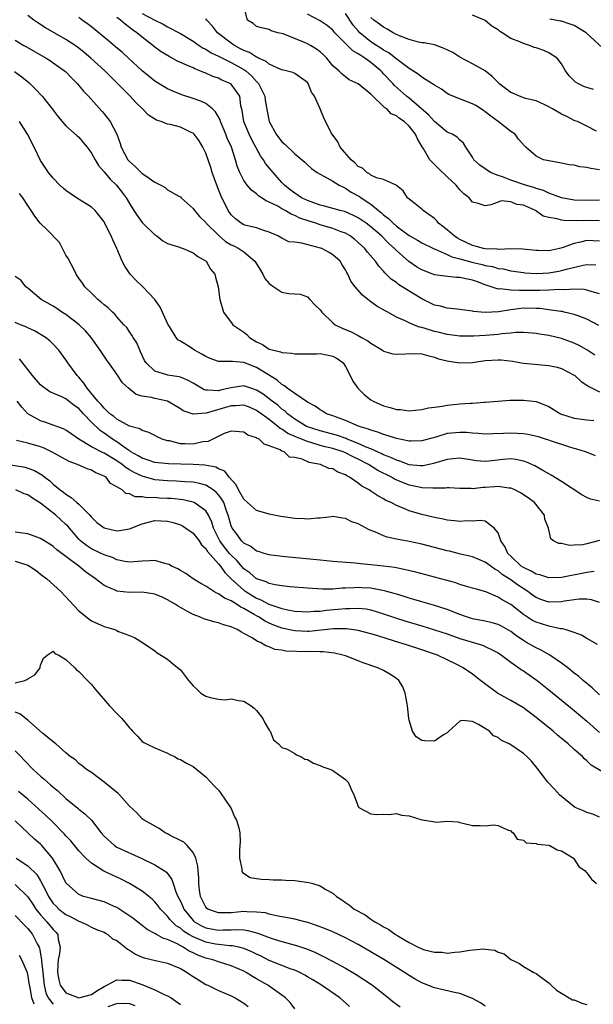
# Model space of a CAD drawing. Units: inches. Extents: x 2676000 to 2679000, y 1542000 to 1544220.
# Drawn here: x 2676804 to 2676894, y 1543574 to 1543729 of the extents above; entities that cross this region are included whole.
import ezdxf

# ---------------------------------------------------------------- set-up
doc = ezdxf.new("R2010")
doc.units = ezdxf.units.IN
doc.header["$MEASUREMENT"] = 0
doc.layers.add('LD26761542_2ft', color=140, linetype='Continuous')

msp = doc.modelspace()

# ---------------------------------------------------------------- linework, layer by layer
at = {"layer": 'LD26761542_2ft'}
for points, elevation in [([(2676895, 1543697.38), (2676893, 1543697.45), (2676891.39, 1543697.39), (2676889.41, 1543697.41), (2676889, 1543697.47), (2676888.31, 1543697.69), (2676887, 1543697.9), (2676886.13, 1543698.13), (2676884.91, 1543699), (2676883, 1543699.82), (2676881.94, 1543699.94), (2676881, 1543700.37), (2676879.48, 1543700.52), (2676879, 1543700.34), (2676877.89, 1543699.89), (2676877, 1543699.75), (2676875.9, 1543700.1), (2676875, 1543700.29), (2676874.46, 1543701), (2676873.62, 1543701.62), (2676873, 1543702.25), (2676872.42, 1543703), (2676871, 1543704.3), (2676869.63, 1543705.63), (2676869, 1543706.22), (2676868.28, 1543707), (2676867.2, 1543708.8), (2676867.04, 1543709.04), (2676866.31, 1543710.31), (2676866.02, 1543711), (2676865, 1543712.3), (2676864.23, 1543713), (2676863.48, 1543713.48), (2676863, 1543713.9), (2676862.21, 1543714.21), (2676861.48, 1543715), (2676861.19, 1543715.19), (2676861, 1543715.39), (2676859.14, 1543717.14), (2676859, 1543717.33), (2676857, 1543718.96), (2676855.59, 1543719.59), (2676855, 1543720.03), (2676854.46, 1543720.46), (2676853.93, 1543721), (2676853, 1543721.8), (2676852.04, 1543723), (2676851.51, 1543723.51), (2676851, 1543723.98), (2676850.43, 1543724.43), (2676849.48, 1543725), (2676849, 1543725.26), (2676848.53, 1543725.47), (2676845.2, 1543726.8), (2676844.33, 1543727), (2676843.29, 1543727.29), (2676843, 1543727.51), (2676841.76, 1543727.76), (2676841, 1543728), (2676840.47, 1543728.47), (2676839.58, 1543729), (2676839.05, 1543731)], 8726), ([(2676894.22, 1543676.22), (2676893, 1543677.04), (2676891.76, 1543677.76), (2676891, 1543678.13), (2676889, 1543678.84), (2676887, 1543679.3), (2676885.54, 1543679.54), (2676885, 1543679.65), (2676883.75, 1543679.75), (2676883, 1543679.8), (2676881.79, 1543679.79), (2676881, 1543679.7), (2676879.6, 1543679.6), (2676879, 1543679.5), (2676877, 1543679.31), (2676875.2, 1543679.2), (2676873, 1543679.23), (2676871.44, 1543679.44), (2676871, 1543679.47), (2676869.79, 1543679.79), (2676869, 1543679.97), (2676867.56, 1543680.44), (2676867, 1543680.59), (2676866.64, 1543680.64), (2676865.69, 1543681), (2676865, 1543681.29), (2676864.38, 1543681.62), (2676863, 1543682.22), (2676861.64, 1543683), (2676861.22, 1543683.22), (2676859.94, 1543683.94), (2676859, 1543684.64), (2676858.77, 1543684.77), (2676858.51, 1543685), (2676857.66, 1543685.66), (2676856.51, 1543687), (2676855.86, 1543687.86), (2676855.36, 1543689), (2676855.22, 1543689.22), (2676855, 1543689.64), (2676854.46, 1543690.46), (2676854.14, 1543691), (2676853, 1543692.03), (2676852.4, 1543692.41), (2676851.27, 1543693), (2676851.08, 1543693.08), (2676849.47, 1543693.47), (2676848.13, 1543693.87), (2676847, 1543694.01), (2676846.09, 1543694.09), (2676845, 1543694.64), (2676844.37, 1543695), (2676843, 1543695.61), (2676842.15, 1543695.85), (2676841, 1543696.26), (2676839.34, 1543696.66), (2676839, 1543696.77), (2676838.59, 1543697), (2676837.68, 1543697.68), (2676837, 1543698.32), (2676836.53, 1543699), (2676835.36, 1543701.36), (2676834.73, 1543703), (2676834.01, 1543705), (2676833.78, 1543705.78), (2676833, 1543708.01), (2676832.53, 1543709), (2676831.96, 1543709.96), (2676831.19, 1543711), (2676831, 1543711.18), (2676830.69, 1543711.31), (2676829, 1543712.1), (2676827.47, 1543712.53), (2676827, 1543712.62), (2676825.99, 1543713), (2676825.23, 1543713.23), (2676823.99, 1543713.99), (2676823.05, 1543715), (2676822, 1543716), (2676821.1, 1543717), (2676820.03, 1543718.03), (2676819.13, 1543719), (2676818.04, 1543720.04), (2676817.09, 1543721), (2676814.93, 1543723), (2676813.88, 1543723.88), (2676813, 1543724.59), (2676812.76, 1543724.76), (2676811, 1543725.94), (2676807.79, 1543727.79), (2676806.57, 1543728.57), (2676805.95, 1543729), (2676805, 1543729.72)], 8716), ([(2676894.89, 1543680.89), (2676893, 1543681.9), (2676891.61, 1543682.39), (2676891, 1543682.63), (2676889.43, 1543683), (2676889.08, 1543683.08), (2676888.91, 1543683.09), (2676887, 1543683.38), (2676885.56, 1543683.56), (2676885, 1543683.59), (2676883, 1543683.61), (2676881.42, 1543683.42), (2676881, 1543683.38), (2676879.07, 1543683.07), (2676877, 1543682.96), (2676875.12, 1543683.12), (2676875, 1543683.16), (2676873.35, 1543683.35), (2676873, 1543683.43), (2676871.59, 1543683.59), (2676871, 1543683.62), (2676869.93, 1543683.93), (2676869, 1543684.1), (2676867, 1543685.09), (2676863.93, 1543687), (2676863.35, 1543687.35), (2676863, 1543687.64), (2676862.19, 1543688.19), (2676861.42, 1543689), (2676861.2, 1543689.2), (2676861, 1543689.45), (2676860.25, 1543690.25), (2676859.72, 1543691), (2676858.46, 1543692.46), (2676858.05, 1543693), (2676857, 1543693.98), (2676856.45, 1543694.45), (2676855.72, 1543695), (2676855, 1543695.42), (2676854.34, 1543695.66), (2676853, 1543696.19), (2676851, 1543696.77), (2676850.32, 1543697), (2676849.3, 1543697.3), (2676847.82, 1543697.82), (2676847, 1543698.23), (2676846.45, 1543698.45), (2676845.51, 1543699), (2676845, 1543699.27), (2676844.34, 1543699.66), (2676843, 1543700.34), (2676842.51, 1543700.51), (2676841.8, 1543701), (2676841.31, 1543701.31), (2676841, 1543701.61), (2676840.2, 1543702.2), (2676839.51, 1543703), (2676839, 1543703.7), (2676838.35, 1543705), (2676837.97, 1543705.97), (2676837.7, 1543707), (2676837.03, 1543709), (2676836.38, 1543710.38), (2676836.16, 1543711), (2676835.33, 1543713), (2676835.27, 1543713.27), (2676834.55, 1543714.55), (2676834.07, 1543715), (2676833, 1543715.86), (2676832.22, 1543716.22), (2676831, 1543716.64), (2676829.22, 1543717.22), (2676827.8, 1543717.8), (2676827, 1543718.17), (2676826.47, 1543718.47), (2676825, 1543719.39), (2676824.1, 1543720.1), (2676823, 1543721.01), (2676820.85, 1543723), (2676819.87, 1543723.87), (2676818.79, 1543724.79), (2676817.71, 1543725.71), (2676815, 1543727.92), (2676814.39, 1543728.39), (2676813.53, 1543729), (2676813, 1543729.4)], 8718), ([(2676895, 1543685.87), (2676893.83, 1543686.17), (2676893, 1543686.44), (2676892.54, 1543686.54), (2676891, 1543686.6), (2676889.51, 1543686.49), (2676888.55, 1543686.55), (2676887, 1543686.45), (2676885.6, 1543686.4), (2676885, 1543686.42), (2676883.57, 1543686.43), (2676883, 1543686.43), (2676882.39, 1543686.39), (2676881, 1543686.44), (2676879.34, 1543686.66), (2676879, 1543686.64), (2676877, 1543687.32), (2676875.76, 1543687.76), (2676875, 1543688.05), (2676874.18, 1543688.18), (2676873, 1543688.47), (2676872.47, 1543688.47), (2676870.64, 1543688.64), (2676869, 1543688.88), (2676867, 1543689.64), (2676866.15, 1543690.15), (2676864.97, 1543690.97), (2676863, 1543692.72), (2676862.85, 1543692.85), (2676862.73, 1543693), (2676861.81, 1543693.81), (2676860.64, 1543695), (2676859, 1543696.45), (2676858.27, 1543697), (2676857, 1543697.86), (2676856.24, 1543698.24), (2676855, 1543698.77), (2676854.83, 1543698.83), (2676854.14, 1543699), (2676851.71, 1543699.71), (2676851, 1543699.86), (2676849, 1543700.56), (2676848.08, 1543701), (2676847, 1543701.71), (2676846.27, 1543702.27), (2676845.37, 1543703), (2676845, 1543703.41), (2676843.59, 1543705), (2676842.42, 1543706.42), (2676842.07, 1543707), (2676841.62, 1543707.62), (2676840.21, 1543710.21), (2676839.81, 1543711), (2676838.98, 1543713), (2676838.73, 1543714.73), (2676838.53, 1543715.47), (2676838.34, 1543717), (2676837, 1543718.87), (2676836.94, 1543718.94), (2676836.83, 1543719), (2676835.54, 1543719.54), (2676835, 1543719.83), (2676834.11, 1543720.11), (2676833, 1543720.62), (2676832.71, 1543720.71), (2676832.08, 1543721), (2676831.29, 1543721.29), (2676831, 1543721.45), (2676830.14, 1543721.86), (2676828.54, 1543722.54), (2676827.71, 1543723), (2676827.23, 1543723.23), (2676826, 1543724), (2676825, 1543724.73), (2676824.68, 1543725), (2676823, 1543726.29), (2676822.14, 1543727), (2676821.46, 1543727.46), (2676821, 1543727.84), (2676820.33, 1543728.33), (2676819.58, 1543729), (2676819, 1543729.42)], 8720), ([(2676823, 1543730.04), (2676825, 1543728.96), (2676826.32, 1543728.32), (2676827, 1543727.92), (2676829, 1543726.87), (2676831, 1543725.65), (2676831.94, 1543725), (2676832.59, 1543724.59), (2676833, 1543724.4), (2676833.85, 1543723.85), (2676835, 1543723.31), (2676835.19, 1543723.19), (2676837, 1543722.3), (2676839, 1543721.2), (2676839.29, 1543721), (2676840.21, 1543720.21), (2676841, 1543719.32), (2676841.17, 1543719.17), (2676841.3, 1543719), (2676841.87, 1543717.87), (2676842.28, 1543717), (2676842.36, 1543716.36), (2676842.66, 1543714.66), (2676842.97, 1543713), (2676844.09, 1543711), (2676845, 1543709.83), (2676845.45, 1543709.45), (2676847, 1543707.93), (2676848.6, 1543706.6), (2676849, 1543706.18), (2676849.64, 1543705.64), (2676850.55, 1543705), (2676851, 1543704.7), (2676851.57, 1543704.43), (2676853, 1543703.63), (2676853.99, 1543703), (2676854.66, 1543702.66), (2676855, 1543702.54), (2676855.91, 1543701.91), (2676857.2, 1543701.2), (2676857.45, 1543701), (2676859, 1543699.98), (2676860.2, 1543699), (2676860.65, 1543698.65), (2676861, 1543698.33), (2676861.76, 1543697.76), (2676862.49, 1543697), (2676863, 1543696.55), (2676865, 1543695.09), (2676866.35, 1543694.35), (2676867, 1543693.93), (2676868.95, 1543692.95), (2676869.1, 1543692.9), (2676871, 1543692.08), (2676871.71, 1543691.71), (2676873, 1543691.39), (2676874.86, 1543690.86), (2676876.49, 1543690.49), (2676877, 1543690.35), (2676878.16, 1543690.16), (2676879, 1543689.89), (2676879.8, 1543689.8), (2676881, 1543689.52), (2676883, 1543689.23), (2676883.2, 1543689.2), (2676885.08, 1543689.08), (2676887, 1543689.19), (2676888.55, 1543689.45), (2676889, 1543689.54), (2676889.78, 1543689.78), (2676892.4, 1543690.4), (2676893, 1543690.48), (2676894.42, 1543690.42)], 8722), ([(2676895, 1543694.19), (2676893, 1543694.26), (2676892.01, 1543694.01), (2676891, 1543693.82), (2676889.1, 1543693.1), (2676888.7, 1543693), (2676887.28, 1543692.72), (2676887, 1543692.65), (2676885.3, 1543692.7), (2676885, 1543692.69), (2676882.93, 1543692.93), (2676881, 1543692.95), (2676879.15, 1543692.85), (2676878.89, 1543692.89), (2676877, 1543692.95), (2676876.73, 1543693), (2676875.39, 1543693.39), (2676875, 1543693.47), (2676873, 1543694.45), (2676872.65, 1543694.65), (2676872.1, 1543695), (2676871, 1543695.96), (2676869.63, 1543697), (2676869.35, 1543697.35), (2676869, 1543697.74), (2676867.2, 1543699), (2676867, 1543699.23), (2676865.97, 1543700.03), (2676865, 1543700.81), (2676864.78, 1543701), (2676864.09, 1543702.08), (2676863, 1543702.94), (2676862.98, 1543702.98), (2676861, 1543703.9), (2676859.88, 1543704.12), (2676859, 1543704.57), (2676858.78, 1543704.78), (2676858.35, 1543705), (2676857.66, 1543705.66), (2676857, 1543705.93), (2676856.49, 1543706.49), (2676855.9, 1543707), (2676854.17, 1543709), (2676853.79, 1543709.79), (2676852.89, 1543711), (2676852.75, 1543711.25), (2676851.57, 1543713.57), (2676851.02, 1543715), (2676850.12, 1543717), (2676849.65, 1543717.65), (2676849.11, 1543719), (2676849, 1543719.16), (2676847, 1543720.59), (2676846.73, 1543720.73), (2676845.66, 1543721), (2676845, 1543721.14), (2676844.8, 1543721.2), (2676843, 1543722.02), (2676842.49, 1543722.49), (2676841.31, 1543723), (2676841.12, 1543723.12), (2676841, 1543723.14), (2676839.87, 1543723.87), (2676839, 1543724.18), (2676838.48, 1543724.48), (2676837.5, 1543725), (2676837.21, 1543725.21), (2676837, 1543725.35), (2676834.85, 1543727), (2676834.05, 1543728.05), (2676833.15, 1543729), (2676833, 1543729.19)], 8724), ([(2676895, 1543700.61), (2676893.41, 1543700.59), (2676891, 1543700.65), (2676889, 1543701), (2676887, 1543701.74), (2676886.16, 1543702.16), (2676885, 1543702.47), (2676884.62, 1543702.62), (2676883.33, 1543703), (2676881, 1543703.8), (2676879.71, 1543704.29), (2676879, 1543704.52), (2676877.82, 1543705), (2676877, 1543705.54), (2676876.13, 1543706.13), (2676875.21, 1543707), (2676875, 1543707.38), (2676873.94, 1543709), (2676873.59, 1543709.59), (2676873, 1543710.08), (2676872.55, 1543710.55), (2676871.76, 1543711), (2676871, 1543711.36), (2676869, 1543713.01), (2676868.08, 1543714.08), (2676865, 1543716.68), (2676864.59, 1543717), (2676862.69, 1543718.69), (2676862.43, 1543719), (2676861, 1543720.52), (2676860.76, 1543720.76), (2676860.55, 1543721), (2676859, 1543722.29), (2676858.02, 1543723), (2676857.39, 1543723.39), (2676857, 1543723.68), (2676856.15, 1543724.15), (2676855, 1543725.29), (2676853.32, 1543727), (2676853, 1543727.39), (2676852.11, 1543728.11), (2676851, 1543728.87), (2676849, 1543729.92)], 8728), ([(2676895, 1543705.42), (2676893.6, 1543705.6), (2676893, 1543705.79), (2676891.9, 1543705.9), (2676891, 1543706.14), (2676890.21, 1543706.21), (2676889, 1543706.46), (2676887, 1543706.81), (2676886.17, 1543707), (2676885, 1543707.57), (2676883.37, 1543709), (2676883.16, 1543709.16), (2676882.24, 1543710.24), (2676881.71, 1543711), (2676881, 1543711.46), (2676879.02, 1543713), (2676877.85, 1543713.85), (2676877, 1543714.53), (2676876.73, 1543714.73), (2676875.52, 1543715.52), (2676875, 1543715.81), (2676872.67, 1543716.67), (2676871.28, 1543717.28), (2676871, 1543717.43), (2676870.09, 1543718.09), (2676869, 1543718.72), (2676868.86, 1543718.86), (2676868.61, 1543719), (2676867, 1543720.01), (2676866.46, 1543720.46), (2676865, 1543721.36), (2676863.53, 1543722.47), (2676862.94, 1543722.94), (2676861.81, 1543723.81), (2676861, 1543724.24), (2676860.56, 1543724.56), (2676859.85, 1543725), (2676859, 1543725.57), (2676857.26, 1543727), (2676857, 1543727.27), (2676856.2, 1543728.2), (2676855, 1543730)], 8730), ([(2676894.53, 1543711.47), (2676893, 1543712.3), (2676891.49, 1543713), (2676891.14, 1543713.14), (2676891, 1543713.18), (2676889.81, 1543713.81), (2676889, 1543714.18), (2676887.56, 1543715), (2676887, 1543715.35), (2676886.38, 1543715.62), (2676885, 1543716.26), (2676883.34, 1543716.66), (2676882.39, 1543717), (2676881.44, 1543717.44), (2676881, 1543717.58), (2676879.15, 1543719), (2676879.08, 1543719.08), (2676879, 1543719.14), (2676878.1, 1543720.1), (2676877, 1543720.98), (2676875, 1543722.11), (2676873, 1543723.14), (2676871.88, 1543723.88), (2676870.53, 1543724.53), (2676869, 1543725.07), (2676867.38, 1543725.38), (2676867, 1543725.43), (2676866.47, 1543725.53), (2676865, 1543725.92), (2676863.5, 1543726.5), (2676863, 1543726.72), (2676862.49, 1543727), (2676861.57, 1543727.57), (2676861, 1543727.87), (2676860.37, 1543728.37), (2676859.48, 1543729), (2676859, 1543729.37)], 8732), ([(2676894.03, 1543718.03), (2676893, 1543718.38), (2676892.52, 1543718.52), (2676891.56, 1543719), (2676891.21, 1543719.21), (2676891, 1543719.41), (2676890.22, 1543720.22), (2676889.62, 1543721), (2676889, 1543722.1), (2676888.29, 1543723), (2676887, 1543723.83), (2676886.2, 1543724.2), (2676885, 1543724.6), (2676884.67, 1543724.67), (2676883.95, 1543725), (2676883, 1543725.3), (2676882.42, 1543725.58), (2676881, 1543726.11), (2676879.67, 1543727), (2676879.24, 1543727.24), (2676879, 1543727.43), (2676878.02, 1543728.02), (2676877, 1543728.94), (2676876.89, 1543729), (2676875, 1543729.75)], 8734), ([(2676896.06, 1543724.06), (2676892.9, 1543727), (2676891, 1543728.15), (2676890.34, 1543728.34), (2676889, 1543728.81), (2676888.82, 1543728.82), (2676887.14, 1543729.14)], 8736), ([(2676803, 1543725.85), (2676804.36, 1543725), (2676804.76, 1543724.76), (2676807.88, 1543723), (2676808.57, 1543722.57), (2676809, 1543722.27), (2676810.78, 1543721), (2676810.9, 1543720.9), (2676811.88, 1543719.88), (2676812.76, 1543719), (2676813.77, 1543717.77), (2676814.52, 1543717), (2676816.65, 1543714.65), (2676817, 1543714.25), (2676817.96, 1543713), (2676819, 1543711), (2676819.54, 1543709.54), (2676819.69, 1543709), (2676820.74, 1543707), (2676821, 1543706.7), (2676821.91, 1543705.91), (2676823, 1543704.85), (2676823.57, 1543704.44), (2676825, 1543703.46), (2676825.94, 1543703), (2676826.61, 1543702.61), (2676827, 1543702.28), (2676828.75, 1543701.25), (2676829, 1543701.13), (2676829.13, 1543701), (2676831, 1543699.34), (2676831.22, 1543699), (2676832.04, 1543698.04), (2676833, 1543697.12), (2676833.08, 1543697), (2676835.09, 1543695), (2676836.12, 1543694.12), (2676837, 1543693.62), (2676837.42, 1543693.42), (2676838.2, 1543693), (2676839, 1543692.48), (2676840.72, 1543691), (2676841.63, 1543689.63), (2676841.99, 1543689), (2676842.32, 1543688.32), (2676843, 1543687.52), (2676843.72, 1543687), (2676845, 1543686.16), (2676846.07, 1543685.93), (2676847, 1543685.87), (2676847.84, 1543685.84), (2676849, 1543685.39), (2676849.4, 1543685), (2676850.16, 1543684.16), (2676851, 1543683.34), (2676851.14, 1543683.14), (2676851.26, 1543683), (2676853, 1543681.29), (2676853.38, 1543681), (2676854.47, 1543680.47), (2676855.88, 1543679.88), (2676857, 1543679.31), (2676857.54, 1543679), (2676858.49, 1543678.49), (2676859, 1543678.1), (2676860.8, 1543677), (2676861, 1543676.86), (2676862.45, 1543676.45), (2676863, 1543676.37), (2676864.43, 1543676.43), (2676865, 1543676.48), (2676867, 1543676.45), (2676868.1, 1543676.1), (2676869, 1543675.92), (2676869.66, 1543675.66), (2676871, 1543675.34), (2676871.28, 1543675.28), (2676873, 1543675.04), (2676875, 1543675.09), (2676877, 1543675.37), (2676879, 1543675.51), (2676879.49, 1543675.49), (2676881.28, 1543675.28), (2676883, 1543674.98), (2676887, 1543674.61), (2676888.32, 1543674.32), (2676889, 1543674.11), (2676891, 1543673.07), (2676891.1, 1543673), (2676892.08, 1543672.08), (2676893, 1543671.51), (2676893.28, 1543671.28), (2676895, 1543670.47)], 8714), ([(2676802.88, 1543720.88), (2676804.03, 1543720.03), (2676805.14, 1543719.14), (2676806.17, 1543718.17), (2676807.27, 1543717), (2676808.85, 1543715), (2676809.76, 1543713.76), (2676811, 1543712.35), (2676812.75, 1543710.75), (2676813, 1543710.53), (2676813.73, 1543709.73), (2676814.32, 1543709), (2676815, 1543708.05), (2676815.59, 1543707), (2676816.1, 1543706.1), (2676817, 1543705.09), (2676817.94, 1543703.94), (2676818.93, 1543703), (2676819.84, 1543701.84), (2676820.46, 1543701), (2676821, 1543700.12), (2676821.44, 1543699.44), (2676821.7, 1543699), (2676822.22, 1543698.22), (2676823, 1543697.11), (2676825, 1543695.19), (2676825.31, 1543695), (2676826.22, 1543694.22), (2676827, 1543693.82), (2676828.7, 1543693.3), (2676829.11, 1543693.11), (2676829.46, 1543693), (2676831, 1543692.35), (2676831.76, 1543691.76), (2676833.05, 1543691), (2676833.77, 1543689.77), (2676834.44, 1543689), (2676834.51, 1543688.51), (2676834.95, 1543687), (2676835.22, 1543685), (2676835.81, 1543683), (2676837.16, 1543681.16), (2676837.26, 1543681), (2676839, 1543679.84), (2676839.48, 1543679.48), (2676839.86, 1543679), (2676841, 1543678.34), (2676841.92, 1543677.92), (2676843, 1543677.19), (2676843.64, 1543677), (2676844.77, 1543676.77), (2676845, 1543676.64), (2676846.56, 1543676.56), (2676847, 1543676.42), (2676848.42, 1543676.42), (2676849, 1543676.44), (2676850.43, 1543676.43), (2676851, 1543676.48), (2676853, 1543676.04), (2676853.68, 1543675.68), (2676854.64, 1543675), (2676855, 1543674.42), (2676855.73, 1543673), (2676856.13, 1543672.13), (2676856.92, 1543671), (2676858, 1543670), (2676859, 1543669.21), (2676859.33, 1543669), (2676861, 1543668.25), (2676862.01, 1543668), (2676863, 1543667.67), (2676863.65, 1543667.65), (2676865, 1543667.45), (2676867, 1543667.65), (2676868.06, 1543667.94), (2676869, 1543668.04), (2676870.19, 1543668.19), (2676871, 1543668.36), (2676873, 1543668.58), (2676874.68, 1543668.68), (2676875, 1543668.68), (2676876.8, 1543668.8), (2676877, 1543668.8), (2676878.98, 1543668.98), (2676880.87, 1543669.13), (2676883, 1543669.13), (2676885, 1543668.92), (2676887, 1543668.14), (2676888.84, 1543667), (2676889, 1543666.94), (2676891, 1543666.29), (2676893, 1543666.03), (2676894.07, 1543665.93)], 8712), ([(2676894.35, 1543660.35), (2676892.95, 1543660.95), (2676892.79, 1543661), (2676891.42, 1543661.42), (2676891, 1543661.51), (2676890.29, 1543661.71), (2676887.28, 1543662.72), (2676887, 1543662.83), (2676886.49, 1543663), (2676885.35, 1543663.35), (2676883.72, 1543663.72), (2676883, 1543663.82), (2676881, 1543663.94), (2676879.86, 1543663.86), (2676878.17, 1543663.83), (2676877, 1543663.79), (2676875.9, 1543663.9), (2676875, 1543663.94), (2676874.03, 1543664.03), (2676873, 1543664.06), (2676871, 1543663.86), (2676869.37, 1543663.37), (2676867, 1543662.74), (2676865.31, 1543662.69), (2676865, 1543662.7), (2676863, 1543663.09), (2676861.58, 1543663.58), (2676861, 1543663.71), (2676860.1, 1543664.1), (2676859, 1543664.39), (2676858.59, 1543664.59), (2676857.15, 1543665), (2676855, 1543665.94), (2676853.56, 1543666.44), (2676853, 1543666.66), (2676852.03, 1543667), (2676851.4, 1543667.4), (2676851, 1543667.59), (2676850.2, 1543668.2), (2676849, 1543668.81), (2676847, 1543670.17), (2676845.83, 1543671), (2676845.4, 1543671.4), (2676845, 1543671.58), (2676844.26, 1543672.26), (2676841, 1543674.26), (2676839, 1543675.06), (2676837.2, 1543675.2), (2676837, 1543675.25), (2676835.22, 1543675.22), (2676835, 1543675.25), (2676833.71, 1543675.71), (2676833, 1543676), (2676832.38, 1543676.38), (2676831.25, 1543677), (2676830.53, 1543677.47), (2676829, 1543678.4), (2676828.62, 1543678.62), (2676828.33, 1543679), (2676827.27, 1543680.73), (2676827.09, 1543681), (2676825.8, 1543683.8), (2676824.99, 1543684.99), (2676823.12, 1543687), (2676822.01, 1543688.01), (2676821.11, 1543689), (2676820.24, 1543690.24), (2676819.84, 1543691), (2676818.98, 1543693), (2676818.36, 1543694.36), (2676818.12, 1543695), (2676817.72, 1543695.71), (2676817.14, 1543697), (2676817, 1543697.23), (2676816.23, 1543698.23), (2676815.59, 1543699), (2676815, 1543699.55), (2676812.68, 1543701), (2676811.66, 1543701.66), (2676811, 1543702.13), (2676810.53, 1543702.53), (2676810.02, 1543703), (2676809, 1543704.08), (2676808.25, 1543705), (2676807, 1543706.9), (2676805.99, 1543709), (2676804.95, 1543711), (2676803.67, 1543713)], 8710), ([(2676895, 1543653.23), (2676893.56, 1543653.56), (2676893, 1543653.8), (2676892.22, 1543654.22), (2676889, 1543656.31), (2676887.35, 1543657.35), (2676887, 1543657.54), (2676886.08, 1543658.08), (2676884.78, 1543658.78), (2676883.4, 1543659.4), (2676883, 1543659.55), (2676881.79, 1543659.79), (2676881, 1543659.88), (2676879.79, 1543659.79), (2676877.54, 1543659.54), (2676877, 1543659.49), (2676875.6, 1543659.6), (2676875, 1543659.67), (2676873, 1543659.98), (2676871.9, 1543659.9), (2676871, 1543659.8), (2676868.86, 1543659.14), (2676867.21, 1543658.79), (2676867, 1543658.77), (2676866.81, 1543658.81), (2676865, 1543658.97), (2676863.54, 1543659.54), (2676863, 1543659.67), (2676862.13, 1543660.13), (2676861, 1543660.54), (2676860.7, 1543660.7), (2676859, 1543661.46), (2676858.24, 1543661.76), (2676857, 1543662.33), (2676855.26, 1543663), (2676855.08, 1543663.08), (2676853.6, 1543663.6), (2676851, 1543664.28), (2676849, 1543664.93), (2676848.84, 1543665), (2676847.72, 1543665.72), (2676847, 1543666.15), (2676845.87, 1543667), (2676845.43, 1543667.43), (2676845, 1543667.74), (2676844.34, 1543668.34), (2676843.45, 1543669), (2676842.06, 1543670.06), (2676841, 1543670.72), (2676840.12, 1543671), (2676839, 1543671.39), (2676837, 1543671.09), (2676836.71, 1543671), (2676835.31, 1543670.69), (2676835, 1543670.59), (2676833.27, 1543670.73), (2676833, 1543670.69), (2676832.75, 1543670.75), (2676832.32, 1543671), (2676831, 1543671.81), (2676830.25, 1543672.25), (2676829, 1543672.74), (2676828.79, 1543672.79), (2676827.37, 1543673), (2676827, 1543673.07), (2676826.88, 1543673.12), (2676825, 1543673.72), (2676823.61, 1543675), (2676823.38, 1543675.38), (2676823, 1543676.15), (2676822.74, 1543676.75), (2676822.61, 1543677), (2676822.16, 1543678.16), (2676821.58, 1543679), (2676821.39, 1543679.39), (2676821, 1543679.9), (2676820.56, 1543680.56), (2676820.12, 1543681), (2676819, 1543682.25), (2676818.67, 1543682.67), (2676818.3, 1543683), (2676817.65, 1543683.65), (2676817, 1543684.13), (2676816.56, 1543684.56), (2676816, 1543685), (2676815, 1543685.97), (2676813.99, 1543687), (2676813.58, 1543687.58), (2676813, 1543688.36), (2676812.74, 1543688.74), (2676812.58, 1543689), (2676812.07, 1543690.07), (2676811.54, 1543691), (2676811.39, 1543691.39), (2676811, 1543691.98), (2676809.97, 1543693.97), (2676808.01, 1543696.01), (2676806.94, 1543697), (2676806.1, 1543698.1), (2676805.53, 1543699), (2676805, 1543699.77), (2676804.22, 1543701), (2676803.7, 1543701.7)], 8708), ([(2676895, 1543647.04), (2676893, 1543646.49), (2676892.37, 1543646.37), (2676891, 1543646.32), (2676890.24, 1543646.24), (2676889, 1543646.57), (2676888.56, 1543646.56), (2676887.76, 1543647), (2676887.29, 1543647.29), (2676886.97, 1543649), (2676886.39, 1543650.39), (2676886.31, 1543651), (2676884.75, 1543653), (2676883.75, 1543653.75), (2676882.55, 1543654.55), (2676881.65, 1543655), (2676881.2, 1543655.2), (2676881, 1543655.27), (2676880.72, 1543655.28), (2676879, 1543655.53), (2676878.52, 1543655.48), (2676877, 1543655.37), (2676876.64, 1543655.36), (2676875, 1543655.18), (2676874.8, 1543655.2), (2676873, 1543655.23), (2676871.33, 1543655.33), (2676871, 1543655.34), (2676870.72, 1543655.28), (2676869, 1543655.28), (2676868.74, 1543655.26), (2676867, 1543655.33), (2676866.59, 1543655.41), (2676865, 1543655.76), (2676862.72, 1543656.72), (2676862.26, 1543657), (2676860.08, 1543658.08), (2676858.63, 1543659), (2676857, 1543659.84), (2676856.2, 1543660.2), (2676855, 1543660.85), (2676854.89, 1543660.89), (2676854.65, 1543661), (2676853, 1543661.53), (2676851.81, 1543661.81), (2676851, 1543662.02), (2676849.52, 1543662.48), (2676849, 1543662.61), (2676848.06, 1543663), (2676847.3, 1543663.3), (2676845.91, 1543663.91), (2676845, 1543664.56), (2676844.69, 1543664.69), (2676844.37, 1543665), (2676843, 1543666.08), (2676841, 1543667.53), (2676839.98, 1543667.98), (2676839, 1543668.36), (2676837.74, 1543668.26), (2676837, 1543668.26), (2676833.09, 1543667.09), (2676831.07, 1543666.93), (2676831, 1543666.91), (2676829.47, 1543667.47), (2676829, 1543667.79), (2676826.96, 1543668.96), (2676825, 1543669.39), (2676824.45, 1543669.55), (2676823, 1543669.79), (2676822.05, 1543670.05), (2676820.85, 1543671), (2676819.87, 1543671.87), (2676819, 1543673.21), (2676817.74, 1543675), (2676817.42, 1543675.42), (2676816.39, 1543677), (2676814.94, 1543679), (2676814.05, 1543680.05), (2676813.1, 1543681), (2676811, 1543682.6), (2676810.36, 1543683), (2676809.56, 1543683.56), (2676809, 1543683.93), (2676807.07, 1543685), (2676805, 1543686.76), (2676804.67, 1543687), (2676803.97, 1543687.97), (2676803, 1543688.59)], 8706), ([(2676894.14, 1543642.14), (2676893, 1543641.99), (2676889, 1543641.21), (2676887, 1543641.16), (2676885.61, 1543641.61), (2676885, 1543641.73), (2676884.2, 1543642.2), (2676883, 1543642.76), (2676882.65, 1543643), (2676881, 1543644.56), (2676880.57, 1543645), (2676880.08, 1543646.08), (2676879.44, 1543647), (2676879, 1543648.22), (2676878.41, 1543649), (2676877, 1543650.08), (2676876.21, 1543650.21), (2676875, 1543650.09), (2676874.12, 1543650.12), (2676873, 1543650.01), (2676872.14, 1543650.14), (2676871, 1543650.24), (2676870.39, 1543650.39), (2676869, 1543650.67), (2676867, 1543651.14), (2676865, 1543651.71), (2676863.71, 1543652.29), (2676863, 1543652.56), (2676862.19, 1543653), (2676861.36, 1543653.36), (2676861, 1543653.61), (2676860.07, 1543654.07), (2676859, 1543654.82), (2676858.73, 1543655), (2676857.58, 1543655.58), (2676857, 1543656.07), (2676855.63, 1543657), (2676855.2, 1543657.2), (2676855, 1543657.36), (2676853.8, 1543657.8), (2676853, 1543658.3), (2676852.39, 1543658.39), (2676851.06, 1543659), (2676849.3, 1543659.3), (2676848.15, 1543659.85), (2676847, 1543660.11), (2676846.17, 1543660.17), (2676845.35, 1543661), (2676845, 1543661.11), (2676844.7, 1543661.3), (2676843, 1543661.95), (2676842.2, 1543662.2), (2676841.41, 1543663), (2676841.11, 1543663.11), (2676841, 1543663.22), (2676839.61, 1543663.61), (2676839, 1543664.09), (2676837, 1543664.27), (2676835.89, 1543663.89), (2676833.38, 1543662.62), (2676832.55, 1543662.55), (2676831, 1543662.21), (2676829.73, 1543662.27), (2676829, 1543662.28), (2676827.29, 1543662.71), (2676827, 1543662.74), (2676826.13, 1543663), (2676825.35, 1543663.35), (2676825, 1543663.57), (2676824.06, 1543664.06), (2676823, 1543664.34), (2676822.63, 1543664.63), (2676821, 1543665.06), (2676819, 1543666.16), (2676818.55, 1543666.55), (2676817.92, 1543667), (2676817, 1543667.85), (2676816.5, 1543668.5), (2676815.99, 1543669), (2676815, 1543670.21), (2676814.32, 1543671), (2676813.82, 1543671.82), (2676813, 1543672.74), (2676812.74, 1543673), (2676811.29, 1543675), (2676811, 1543675.48), (2676809.88, 1543677), (2676809, 1543677.95), (2676808.46, 1543678.46), (2676807.75, 1543679), (2676806.04, 1543680.04), (2676805, 1543680.53), (2676804.69, 1543680.69), (2676803.85, 1543681), (2676803, 1543681.36)], 8704), ([(2676895, 1543637.29), (2676893.7, 1543637.7), (2676893, 1543637.79), (2676891.8, 1543637.8), (2676891, 1543637.71), (2676889.48, 1543637.48), (2676889, 1543637.38), (2676887, 1543637.32), (2676885.75, 1543637.75), (2676885, 1543638.05), (2676884.44, 1543638.44), (2676883.7, 1543639), (2676882.06, 1543640.06), (2676881, 1543640.83), (2676880.75, 1543641), (2676879.68, 1543641.68), (2676879, 1543642.26), (2676878.5, 1543642.5), (2676877.34, 1543643.34), (2676877, 1543643.62), (2676875, 1543644.45), (2676873.1, 1543644.9), (2676871.34, 1543645.34), (2676871, 1543645.42), (2676867, 1543646.44), (2676865, 1543646.88), (2676863, 1543647.27), (2676861.58, 1543647.58), (2676861, 1543647.79), (2676859.6, 1543648.4), (2676858.72, 1543648.72), (2676857, 1543649.66), (2676856, 1543650), (2676855, 1543650.51), (2676854.54, 1543650.54), (2676853, 1543650.79), (2676852.77, 1543650.77), (2676851, 1543650.56), (2676850.57, 1543650.57), (2676849, 1543650.4), (2676848.47, 1543650.47), (2676847, 1543650.52), (2676844.83, 1543650.83), (2676843, 1543651.16), (2676841, 1543651.74), (2676839.57, 1543653), (2676839, 1543653.55), (2676838.13, 1543655), (2676837.8, 1543655.8), (2676836.71, 1543657), (2676835.98, 1543657.98), (2676835, 1543658.34), (2676834.58, 1543658.58), (2676832.88, 1543658.88), (2676831.01, 1543659.01), (2676827.11, 1543659.11), (2676825, 1543659.33), (2676823.76, 1543659.76), (2676823, 1543659.98), (2676822.37, 1543660.37), (2676821.22, 1543661), (2676821.1, 1543661.1), (2676821, 1543661.15), (2676820.54, 1543661.46), (2676819, 1543662.58), (2676818.34, 1543663), (2676817, 1543663.94), (2676816.36, 1543664.36), (2676815, 1543665.69), (2676813.76, 1543667), (2676813, 1543667.83), (2676812.3, 1543668.3), (2676811, 1543669.32), (2676810.35, 1543669.65), (2676808.45, 1543670.45), (2676807.28, 1543671.28), (2676807, 1543671.56), (2676805.73, 1543673), (2676803.66, 1543675.66)], 8702), ([(2676894.64, 1543630.64), (2676893, 1543631.61), (2676892.14, 1543632.14), (2676891, 1543632.54), (2676889.59, 1543633), (2676889.13, 1543633.13), (2676888.86, 1543633.14), (2676887, 1543633.53), (2676885, 1543634.15), (2676884.45, 1543634.45), (2676883, 1543635.39), (2676881, 1543636.96), (2676879.67, 1543637.67), (2676879, 1543638.12), (2676877.06, 1543638.94), (2676875.4, 1543639.4), (2676875, 1543639.54), (2676874.25, 1543639.75), (2676873, 1543640.12), (2676872.35, 1543640.35), (2676869.22, 1543641.22), (2676866.05, 1543642.05), (2676864.44, 1543642.44), (2676862.76, 1543642.76), (2676860.99, 1543642.99), (2676859, 1543643.2), (2676857.34, 1543643.34), (2676857, 1543643.4), (2676856.53, 1543643.47), (2676853, 1543643.74), (2676851, 1543643.92), (2676845.54, 1543644.46), (2676843.27, 1543644.73), (2676843, 1543644.77), (2676842.2, 1543645), (2676841.31, 1543645.31), (2676841, 1543645.37), (2676840.11, 1543646.11), (2676839, 1543646.61), (2676838.61, 1543647), (2676837.96, 1543647.96), (2676837.14, 1543649), (2676837, 1543649.34), (2676836.54, 1543651), (2676836.27, 1543651.73), (2676835.83, 1543653), (2676835.54, 1543653.54), (2676835, 1543654.24), (2676834.65, 1543654.65), (2676834.18, 1543655), (2676833, 1543655.73), (2676832.01, 1543656.01), (2676831, 1543656.2), (2676829.73, 1543656.27), (2676829, 1543656.34), (2676828.38, 1543656.38), (2676827, 1543656.43), (2676825, 1543656.61), (2676823, 1543657.15), (2676821.73, 1543657.73), (2676821, 1543658.17), (2676820.46, 1543658.46), (2676819.83, 1543659), (2676819, 1543659.58), (2676817, 1543660.78), (2676816.84, 1543660.84), (2676815, 1543661.81), (2676813, 1543663), (2676811.82, 1543663.82), (2676811, 1543664.42), (2676810.62, 1543664.62), (2676809.55, 1543665), (2676809, 1543665.21), (2676807.67, 1543665.67), (2676807, 1543665.86), (2676805, 1543666.97), (2676804.03, 1543668.03), (2676803.29, 1543669)], 8700), ([(2676895, 1543622.73), (2676893.81, 1543623.81), (2676892.41, 1543625), (2676891.66, 1543625.66), (2676891, 1543626.17), (2676889.97, 1543627), (2676889, 1543627.74), (2676887.18, 1543629), (2676885.78, 1543629.78), (2676885, 1543630.12), (2676883.5, 1543631), (2676883, 1543631.27), (2676881.97, 1543631.97), (2676881, 1543632.72), (2676879.55, 1543633.55), (2676879, 1543633.83), (2676878.08, 1543634.08), (2676877, 1543634.32), (2676875, 1543634.7), (2676874.02, 1543635), (2676873, 1543635.36), (2676871, 1543636.15), (2676868.86, 1543636.86), (2676867, 1543637.39), (2676865.77, 1543637.77), (2676865, 1543637.96), (2676864.23, 1543638.23), (2676863, 1543638.56), (2676862.68, 1543638.68), (2676861.5, 1543639), (2676861.12, 1543639.12), (2676860.84, 1543639.16), (2676859, 1543639.52), (2676857.59, 1543639.59), (2676857, 1543639.61), (2676856.4, 1543639.6), (2676855, 1543639.51), (2676854.49, 1543639.51), (2676853, 1543639.39), (2676851.37, 1543639.37), (2676849, 1543639.51), (2676846.24, 1543639.76), (2676845, 1543639.9), (2676843.94, 1543640.06), (2676843, 1543640.26), (2676842.51, 1543640.51), (2676841.04, 1543641), (2676841, 1543641.02), (2676839.93, 1543641.93), (2676839, 1543642.6), (2676837.88, 1543643.88), (2676837, 1543644.71), (2676836.76, 1543645), (2676835.97, 1543645.97), (2676835.22, 1543647), (2676834.21, 1543649), (2676833.94, 1543649.94), (2676833.42, 1543651), (2676833, 1543651.7), (2676831.2, 1543653), (2676831, 1543653.08), (2676829.42, 1543653.42), (2676827.63, 1543653.63), (2676827, 1543653.67), (2676825.72, 1543653.72), (2676825, 1543653.79), (2676823.76, 1543653.76), (2676823, 1543653.92), (2676821.89, 1543653.89), (2676821, 1543654.37), (2676820.42, 1543654.42), (2676819.85, 1543655), (2676819, 1543655.5), (2676818.03, 1543656.03), (2676817.31, 1543657), (2676817.1, 1543657.1), (2676817, 1543657.19), (2676815.69, 1543657.69), (2676815, 1543658.09), (2676814.32, 1543658.32), (2676812.83, 1543659), (2676811.48, 1543659.48), (2676808.91, 1543660.91), (2676807.57, 1543661.57), (2676807, 1543661.78), (2676805, 1543662.37), (2676803.23, 1543662.77)], 8698), ([(2676801, 1543659.14), (2676804.56, 1543658.56), (2676805, 1543658.42), (2676806.04, 1543658.04), (2676807.29, 1543657.3), (2676807.65, 1543657), (2676808.44, 1543656.44), (2676809, 1543655.91), (2676810.11, 1543655), (2676810.63, 1543654.63), (2676811, 1543654.31), (2676811.83, 1543653.83), (2676812.72, 1543653), (2676813, 1543652.77), (2676814.76, 1543651), (2676815, 1543650.71), (2676815.88, 1543649.88), (2676817, 1543649.01), (2676819, 1543648.56), (2676819.41, 1543648.59), (2676821, 1543648.89), (2676823, 1543649.68), (2676825, 1543650.19), (2676827, 1543650.1), (2676827.86, 1543649.86), (2676829, 1543649.49), (2676829.33, 1543649.33), (2676829.85, 1543649), (2676831, 1543648.2), (2676831.94, 1543647), (2676832.35, 1543646.35), (2676833, 1543645.8), (2676833.29, 1543645.29), (2676835, 1543643.36), (2676835.3, 1543643), (2676835.99, 1543641.99), (2676837.02, 1543641), (2676839, 1543639.22), (2676839.31, 1543639), (2676841, 1543637.94), (2676841.68, 1543637.68), (2676842.92, 1543637), (2676843.06, 1543636.94), (2676845, 1543636.31), (2676845.9, 1543636.1), (2676847, 1543635.92), (2676848.14, 1543635.86), (2676849, 1543635.8), (2676850.09, 1543635.91), (2676851, 1543635.92), (2676851.94, 1543636.06), (2676853.79, 1543636.21), (2676855, 1543636.35), (2676855.67, 1543636.33), (2676857, 1543636.4), (2676858.25, 1543636.25), (2676859, 1543636.11), (2676861, 1543635.51), (2676862.85, 1543634.85), (2676864.36, 1543634.36), (2676867, 1543633.6), (2676869, 1543632.99), (2676871, 1543632.33), (2676873, 1543631.63), (2676876.56, 1543630.56), (2676877, 1543630.36), (2676878.31, 1543629.69), (2676879, 1543629.37), (2676879.54, 1543629), (2676881, 1543627.88), (2676882.27, 1543627), (2676882.68, 1543626.68), (2676883, 1543626.49), (2676885.15, 1543625), (2676887, 1543623.54), (2676889, 1543621.91), (2676891, 1543620.26), (2676893, 1543618.57), (2676895, 1543616.78)], 8696), ([(2676895.35, 1543610.65), (2676893.68, 1543611.68), (2676893, 1543612.35), (2676892.63, 1543612.63), (2676892.29, 1543613), (2676891, 1543614.13), (2676890.06, 1543615), (2676889.47, 1543615.47), (2676889, 1543615.88), (2676888.38, 1543616.38), (2676887.68, 1543617), (2676885, 1543619.19), (2676883, 1543620.66), (2676881, 1543621.83), (2676878.9, 1543623), (2676876.66, 1543624.66), (2676876.26, 1543625), (2676875, 1543625.99), (2676873.54, 1543627), (2676872.43, 1543627.57), (2676871, 1543628.22), (2676869.46, 1543629), (2676869, 1543629.16), (2676867, 1543629.83), (2676864.6, 1543630.6), (2676863.39, 1543631), (2676861.55, 1543631.55), (2676859.92, 1543632.08), (2676859, 1543632.36), (2676857, 1543632.87), (2676855.13, 1543633.13), (2676853.13, 1543633.13), (2676849.27, 1543632.73), (2676849, 1543632.72), (2676847, 1543632.79), (2676845, 1543633.25), (2676843.73, 1543633.73), (2676843, 1543634.03), (2676842.33, 1543634.33), (2676841.29, 1543635), (2676841, 1543635.15), (2676840.6, 1543635.4), (2676839, 1543636.33), (2676838.53, 1543636.53), (2676837.85, 1543637), (2676837, 1543637.53), (2676835.93, 1543637.93), (2676835, 1543638.64), (2676834.73, 1543638.73), (2676834.25, 1543639), (2676833, 1543639.82), (2676832.25, 1543640.25), (2676831, 1543641), (2676829.85, 1543641.85), (2676829, 1543642.32), (2676828.58, 1543642.58), (2676827.63, 1543643), (2676827.24, 1543643.24), (2676827, 1543643.33), (2676826.58, 1543643.42), (2676825, 1543643.87), (2676824.18, 1543643.82), (2676823, 1543643.8), (2676822.29, 1543643.71), (2676821, 1543643.64), (2676820.28, 1543643.72), (2676819, 1543644), (2676818.34, 1543644.34), (2676817, 1543644.76), (2676816.52, 1543645), (2676815, 1543645.71), (2676814.23, 1543646.23), (2676813.26, 1543647), (2676813, 1543647.26), (2676811.29, 1543649.29), (2676811, 1543649.56), (2676809.4, 1543651), (2676807, 1543652.91), (2676805.71, 1543653.71), (2676805, 1543654.22), (2676804.4, 1543654.4), (2676803.11, 1543655)], 8694), ([(2676895, 1543603.47), (2676893.92, 1543603.92), (2676893, 1543604.19), (2676892.46, 1543604.46), (2676891.17, 1543605), (2676891, 1543605.08), (2676889, 1543606.7), (2676888.69, 1543607), (2676887.9, 1543607.9), (2676886.85, 1543609), (2676885.19, 1543611.19), (2676884.27, 1543612.27), (2676883.56, 1543613), (2676883, 1543613.5), (2676881, 1543614.88), (2676880.77, 1543615), (2676879.55, 1543615.55), (2676879, 1543615.99), (2676878.28, 1543616.28), (2676877.68, 1543617), (2676875.95, 1543618.05), (2676875, 1543618.53), (2676873.33, 1543618.67), (2676873, 1543618.61), (2676871.24, 1543617), (2676871, 1543616.76), (2676870.41, 1543616.41), (2676869, 1543615.44), (2676867.49, 1543615.49), (2676867, 1543615.55), (2676866.13, 1543616.13), (2676865.53, 1543617), (2676865, 1543618.76), (2676864.95, 1543619), (2676864.77, 1543621), (2676864.69, 1543621.31), (2676864.4, 1543623), (2676864, 1543624), (2676863.37, 1543625), (2676863, 1543625.33), (2676861.99, 1543625.99), (2676861, 1543626.56), (2676860.07, 1543627), (2676857.78, 1543627.78), (2676857, 1543628.1), (2676855, 1543628.86), (2676854.57, 1543629), (2676853.28, 1543629.28), (2676851.49, 1543629.49), (2676851, 1543629.48), (2676849.54, 1543629.54), (2676849, 1543629.52), (2676845.61, 1543629.61), (2676845, 1543629.76), (2676843.88, 1543629.88), (2676843, 1543630.28), (2676842.45, 1543630.45), (2676841.61, 1543631), (2676841.15, 1543631.15), (2676840.29, 1543631.71), (2676839, 1543632.41), (2676838.6, 1543632.6), (2676837.97, 1543633), (2676837, 1543633.45), (2676835.78, 1543633.78), (2676835, 1543634.08), (2676834.25, 1543634.25), (2676832.7, 1543634.7), (2676832, 1543635), (2676831, 1543635.38), (2676830.13, 1543635.87), (2676828.67, 1543636.67), (2676828.17, 1543637), (2676827, 1543637.7), (2676826.12, 1543638.12), (2676825, 1543638.59), (2676824.66, 1543638.66), (2676823, 1543638.88), (2676821, 1543638.85), (2676819, 1543639.08), (2676818.84, 1543639.16), (2676817, 1543639.95), (2676815.65, 1543641), (2676814.09, 1543642.09), (2676813, 1543643), (2676809.56, 1543645.56), (2676809, 1543646.11), (2676808.44, 1543646.44), (2676807, 1543647.35), (2676805, 1543648.09), (2676803, 1543648.37)], 8692), ([(2676803, 1543643.76), (2676804.82, 1543643.18), (2676805, 1543643.14), (2676805.24, 1543643), (2676806.3, 1543642.3), (2676807, 1543641.75), (2676808.01, 1543641), (2676810.2, 1543639), (2676811.55, 1543637.55), (2676813, 1543635.96), (2676814.64, 1543634.64), (2676815, 1543634.39), (2676817, 1543633.47), (2676817.39, 1543633.39), (2676818.68, 1543633), (2676819, 1543632.87), (2676819.27, 1543632.73), (2676821, 1543632.08), (2676821.76, 1543631.76), (2676823.04, 1543631), (2676825, 1543629.67), (2676825.36, 1543629.36), (2676827, 1543628.34), (2676827.72, 1543627.72), (2676828.84, 1543626.84), (2676829, 1543626.68), (2676830.3, 1543625), (2676831, 1543624.16), (2676831.62, 1543623.62), (2676832.22, 1543623), (2676833, 1543622.51), (2676833.69, 1543622.31), (2676835, 1543622.05), (2676836.04, 1543621.96), (2676837, 1543622.08), (2676838.16, 1543621.84), (2676839, 1543621.74), (2676840.15, 1543621), (2676840.63, 1543620.63), (2676841, 1543620.25), (2676842.01, 1543619), (2676842.31, 1543618.31), (2676843, 1543617.17), (2676843.13, 1543617), (2676843.64, 1543615.64), (2676844.45, 1543615), (2676845, 1543614.46), (2676845.81, 1543614.19), (2676847, 1543613.5), (2676847.27, 1543613.27), (2676847.99, 1543613), (2676848.62, 1543612.62), (2676849, 1543612.54), (2676849.94, 1543611.95), (2676851, 1543611.62), (2676851.41, 1543611.41), (2676852.68, 1543611), (2676853, 1543610.83), (2676855, 1543609.39), (2676855.4, 1543609), (2676855.88, 1543607.88), (2676856.3, 1543607), (2676857.05, 1543605.05), (2676857.1, 1543605), (2676859, 1543604.01), (2676859.89, 1543603.89), (2676861, 1543603.95), (2676861.88, 1543603.88), (2676863, 1543604.06), (2676863.79, 1543603.79), (2676865, 1543603.67), (2676867, 1543603.06), (2676868.81, 1543602.81), (2676869, 1543602.74), (2676869.33, 1543602.67), (2676871, 1543602.83), (2676872.71, 1543602.71), (2676873, 1543602.63), (2676873.47, 1543602.53), (2676875, 1543602.16), (2676876.18, 1543602.18), (2676877, 1543602.13), (2676878.27, 1543602.27), (2676879, 1543602.16), (2676880.5, 1543601.5), (2676881, 1543601.32), (2676881.14, 1543601.14), (2676881.4, 1543601), (2676882.02, 1543600.03), (2676883, 1543599.85), (2676883.45, 1543599.45), (2676885, 1543599.32), (2676885.2, 1543599.2), (2676887, 1543599.06), (2676887.03, 1543599.03), (2676887.18, 1543599), (2676888.3, 1543598.3), (2676889, 1543598.19), (2676890.86, 1543597), (2676891, 1543596.86), (2676891.71, 1543595.71), (2676892.74, 1543595), (2676892.84, 1543594.84), (2676893, 1543594.69), (2676893.7, 1543593.7), (2676894.51, 1543593)], 8690), ([(2676803, 1543624.61), (2676804.53, 1543625), (2676804.86, 1543625.14), (2676805, 1543625.24), (2676806.1, 1543625.9), (2676806.92, 1543627), (2676806.92, 1543627.08), (2676807, 1543627.42), (2676807.47, 1543628.53), (2676808.06, 1543629), (2676809, 1543629.63), (2676809.26, 1543629.26), (2676809.85, 1543629), (2676811, 1543628.3), (2676812.38, 1543627), (2676812.67, 1543626.67), (2676813, 1543626.41), (2676814.39, 1543625), (2676815, 1543624.36), (2676815.61, 1543623.61), (2676817.87, 1543621), (2676819, 1543619.79), (2676819.4, 1543619.4), (2676819.78, 1543619), (2676821, 1543617.53), (2676821.26, 1543617.26), (2676821.47, 1543617), (2676822.24, 1543616.24), (2676823, 1543615.4), (2676823.23, 1543615.23), (2676823.68, 1543615), (2676825, 1543614.38), (2676827, 1543613.54), (2676827.34, 1543613.34), (2676828.07, 1543613), (2676828.68, 1543612.68), (2676829, 1543612.54), (2676829.95, 1543611.95), (2676831, 1543611.44), (2676833, 1543609.84), (2676834.35, 1543608.35), (2676835, 1543607.7), (2676835.31, 1543607.31), (2676836.91, 1543605), (2676837, 1543604.83), (2676837.54, 1543603.54), (2676837.84, 1543603), (2676838.2, 1543601.8), (2676838.36, 1543601), (2676838.39, 1543599.61), (2676838.37, 1543599), (2676838.32, 1543598.32), (2676838.3, 1543597), (2676838.69, 1543595.31), (2676838.7, 1543595), (2676838.78, 1543594.78), (2676839.97, 1543593.97), (2676841, 1543593.83), (2676841.7, 1543593.7), (2676843, 1543593.67), (2676843.62, 1543593.62), (2676845, 1543593.6), (2676845.56, 1543593.56), (2676847, 1543593.49), (2676849.2, 1543593.2), (2676849.85, 1543593), (2676851, 1543592.67), (2676851.91, 1543592.09), (2676853, 1543591.48), (2676853.56, 1543591), (2676854.44, 1543590.44), (2676855, 1543590.04), (2676855.63, 1543589.63), (2676856.34, 1543589), (2676858.07, 1543588.07), (2676859, 1543587.4), (2676859.6, 1543587), (2676860.52, 1543586.52), (2676861, 1543586.19), (2676861.8, 1543585.8), (2676862.86, 1543585), (2676863.23, 1543584.77), (2676865, 1543583.74), (2676866.42, 1543583), (2676866.82, 1543582.82), (2676867, 1543582.72), (2676867.43, 1543582.57), (2676869, 1543582.19), (2676870.19, 1543582.19), (2676871, 1543582.06), (2676872.23, 1543582.23), (2676873, 1543582.28), (2676874.55, 1543582.55), (2676876.72, 1543582.72), (2676877, 1543582.68), (2676878.52, 1543582.53), (2676879, 1543582.22), (2676879.96, 1543581.96), (2676881, 1543581.08), (2676882.4, 1543580.4), (2676883, 1543579.96), (2676884.64, 1543579), (2676884.9, 1543578.9), (2676885, 1543578.85), (2676886.04, 1543578.04), (2676887, 1543577.36), (2676887.35, 1543577), (2676888.22, 1543576.22), (2676889, 1543575.78), (2676890.22, 1543575), (2676890.73, 1543574.73), (2676891, 1543574.68), (2676892.19, 1543574.19), (2676893, 1543573.97)], 8688), ([(2676877, 1543573.72), (2676876.23, 1543574.23), (2676875, 1543574.9), (2676873, 1543575.69), (2676872.14, 1543575.86), (2676869, 1543576.62), (2676867, 1543577.39), (2676865.96, 1543577.96), (2676865, 1543578.52), (2676864.29, 1543579), (2676861.03, 1543581.03), (2676857, 1543583.42), (2676855, 1543584.49), (2676853, 1543585.39), (2676851.87, 1543585.87), (2676850.43, 1543586.43), (2676848.92, 1543586.92), (2676848.58, 1543587), (2676847, 1543587.42), (2676846.51, 1543587.49), (2676845, 1543587.79), (2676844.07, 1543587.93), (2676843, 1543588.19), (2676842.38, 1543588.38), (2676841, 1543588.53), (2676839.45, 1543588.55), (2676839, 1543588.6), (2676837, 1543588.43), (2676835.57, 1543588.43), (2676835, 1543588.38), (2676833.31, 1543589), (2676833.13, 1543589.13), (2676833, 1543589.29), (2676832.16, 1543591), (2676832.01, 1543591.99), (2676831.89, 1543593), (2676831.89, 1543593.89), (2676831.8, 1543595), (2676831.77, 1543595.77), (2676831.45, 1543597), (2676831, 1543597.91), (2676830.06, 1543599), (2676829.54, 1543599.54), (2676829, 1543599.79), (2676827.4, 1543600.6), (2676827, 1543600.82), (2676826.6, 1543601), (2676825.68, 1543601.68), (2676823.31, 1543603), (2676823, 1543603.23), (2676822.14, 1543604.14), (2676821, 1543605.19), (2676819.4, 1543607), (2676819.2, 1543607.2), (2676817, 1543609), (2676815, 1543610.48), (2676814.22, 1543611), (2676813.57, 1543611.57), (2676813, 1543611.93), (2676812.48, 1543612.48), (2676811.67, 1543613), (2676811, 1543613.62), (2676809.4, 1543615), (2676809.2, 1543615.2), (2676809, 1543615.32), (2676807.28, 1543616.72), (2676805, 1543618.76), (2676803.75, 1543619.75), (2676803, 1543619.98)], 8686), ([(2676803, 1543613.91), (2676803.88, 1543613), (2676804.42, 1543612.42), (2676805.81, 1543611), (2676807, 1543609.94), (2676807.51, 1543609.51), (2676808.07, 1543609), (2676808.58, 1543608.58), (2676809, 1543608.19), (2676809.66, 1543607.66), (2676811, 1543606.41), (2676812.87, 1543604.87), (2676813, 1543604.74), (2676813.99, 1543603.99), (2676815, 1543603), (2676816.55, 1543601), (2676817, 1543600.47), (2676818.62, 1543599), (2676818.84, 1543598.84), (2676819, 1543598.76), (2676822.96, 1543596.96), (2676825, 1543595.96), (2676826.53, 1543595), (2676826.81, 1543594.81), (2676827.67, 1543593.67), (2676827.87, 1543593), (2676828.3, 1543591.7), (2676828.62, 1543591), (2676829, 1543590.24), (2676829.39, 1543589.39), (2676829.54, 1543589), (2676831, 1543587.19), (2676831.21, 1543587), (2676832.34, 1543586.34), (2676833, 1543586.03), (2676835, 1543585.67), (2676835.72, 1543585.72), (2676837, 1543585.74), (2676837.79, 1543585.79), (2676839, 1543585.71), (2676839.64, 1543585.64), (2676841.2, 1543585.2), (2676843, 1543584.5), (2676843.76, 1543584.24), (2676845, 1543583.87), (2676847.28, 1543583.28), (2676849, 1543582.69), (2676850.19, 1543582.19), (2676851, 1543581.79), (2676851.55, 1543581.55), (2676852.87, 1543580.87), (2676855, 1543579.68), (2676856.67, 1543578.67), (2676857.9, 1543577.9), (2676859.25, 1543577), (2676861.79, 1543575), (2676862.43, 1543574.43), (2676863.59, 1543573.59)], 8684), ([(2676855.63, 1543573.63), (2676855, 1543574.22), (2676854.11, 1543575), (2676851.23, 1543577), (2676849.83, 1543577.83), (2676849, 1543578.34), (2676848.58, 1543578.58), (2676847.79, 1543579), (2676847, 1543579.36), (2676846.46, 1543579.54), (2676845, 1543580.09), (2676843, 1543580.92), (2676841.61, 1543581.61), (2676841, 1543581.9), (2676840.26, 1543582.26), (2676839, 1543582.8), (2676838.23, 1543583), (2676837.23, 1543583.23), (2676836.77, 1543583.23), (2676835, 1543583.4), (2676834.53, 1543583.47), (2676833, 1543583.77), (2676831.64, 1543584.36), (2676831, 1543584.62), (2676830.34, 1543585), (2676829.52, 1543585.52), (2676829, 1543585.98), (2676828.36, 1543586.36), (2676827.7, 1543587), (2676827.37, 1543587.37), (2676827, 1543587.87), (2676825.89, 1543589), (2676825.52, 1543589.52), (2676825, 1543590.16), (2676824.56, 1543590.56), (2676823, 1543591.81), (2676821.02, 1543593.02), (2676819.7, 1543593.7), (2676816.97, 1543594.97), (2676815, 1543596.21), (2676814.11, 1543597), (2676813, 1543598.17), (2676811.74, 1543599.74), (2676811, 1543600.53), (2676810.79, 1543600.79), (2676808.8, 1543602.8), (2676807.79, 1543603.79), (2676806.75, 1543604.75), (2676805, 1543606.29), (2676803.52, 1543607.52)], 8682), ([(2676847, 1543573.31), (2676846.27, 1543574.27), (2676845.55, 1543575), (2676845, 1543575.43), (2676842.79, 1543577), (2676841, 1543578.03), (2676840.37, 1543578.37), (2676839.38, 1543579), (2676839, 1543579.21), (2676837, 1543580.08), (2676835, 1543580.69), (2676834.13, 1543581), (2676833, 1543581.29), (2676831.76, 1543581.76), (2676831, 1543582.13), (2676830.39, 1543582.39), (2676829.43, 1543583), (2676828.5, 1543583.5), (2676827, 1543584.19), (2676826.35, 1543584.35), (2676825.26, 1543585), (2676825.09, 1543585.09), (2676825, 1543585.16), (2676823.8, 1543585.8), (2676821.54, 1543587.54), (2676819.16, 1543589.16), (2676819, 1543589.24), (2676818.58, 1543589.41), (2676817, 1543590.14), (2676815, 1543590.64), (2676813.74, 1543591), (2676813, 1543591.3), (2676811.05, 1543593.05), (2676811, 1543593.12), (2676810.06, 1543595), (2676808.88, 1543597), (2676807.2, 1543599), (2676807, 1543599.2), (2676806.03, 1543600.03), (2676803, 1543602.88)], 8680), ([(2676803.14, 1543597), (2676805, 1543595.82), (2676806.43, 1543594.43), (2676807, 1543593.45), (2676807.85, 1543591.85), (2676808.23, 1543591), (2676809, 1543589.89), (2676809.43, 1543589.43), (2676809.88, 1543589), (2676811, 1543588.13), (2676811.78, 1543587.78), (2676813, 1543587.11), (2676813.33, 1543587), (2676814.46, 1543586.46), (2676815, 1543586.16), (2676815.8, 1543585.8), (2676817, 1543585.36), (2676817.22, 1543585.22), (2676817.61, 1543585), (2676818.32, 1543584.32), (2676819, 1543584.05), (2676820.29, 1543583), (2676820.66, 1543582.66), (2676821, 1543582.53), (2676821.92, 1543581.92), (2676823, 1543581.44), (2676823.32, 1543581.32), (2676825.09, 1543580.91), (2676827, 1543580.49), (2676827.88, 1543580.12), (2676829, 1543579.62), (2676830.07, 1543579), (2676830.62, 1543578.62), (2676831.84, 1543577.84), (2676833, 1543577.14), (2676833.32, 1543577), (2676835, 1543576.18), (2676837, 1543575.32), (2676837.63, 1543575), (2676839, 1543574.19), (2676839.68, 1543573.68)], 8678), ([(2676803, 1543592.85), (2676805, 1543590.95), (2676805.76, 1543589.76), (2676806.26, 1543589), (2676807, 1543588.09), (2676808.01, 1543587), (2676809, 1543585.76), (2676809.38, 1543585.38), (2676809.7, 1543585), (2676809.79, 1543584.21), (2676810.08, 1543583), (2676810, 1543582), (2676809.78, 1543581), (2676809.71, 1543580.29), (2676809.68, 1543579), (2676809.88, 1543577.88), (2676810.11, 1543577), (2676811, 1543575.79), (2676813, 1543575), (2676815, 1543575.56), (2676815.88, 1543576.12), (2676817, 1543576.79), (2676817.45, 1543577), (2676819, 1543577.87), (2676819.78, 1543577.78), (2676821, 1543577.8), (2676821.61, 1543577.61), (2676823.09, 1543577.09), (2676825, 1543576.28), (2676826.46, 1543575.54), (2676827, 1543575.32), (2676827.55, 1543575), (2676829, 1543573.98)], 8676), ([(2676803, 1543587.99), (2676804.46, 1543586.46), (2676805, 1543585.94), (2676805.4, 1543585.4), (2676805.75, 1543585), (2676806.46, 1543583.54), (2676806.76, 1543583), (2676806.84, 1543582.84), (2676807.14, 1543581), (2676807.13, 1543580.87), (2676807.33, 1543579), (2676807.57, 1543577), (2676807.82, 1543575.82), (2676808.2, 1543575), (2676809, 1543574)], 8674), ([(2676806, 1543574), (2676805.62, 1543575), (2676805.35, 1543576.65), (2676805.27, 1543577), (2676805, 1543578.73), (2676804.95, 1543578.95), (2676804.04, 1543581), (2676803.66, 1543581.66)], 8672), ([(2676817.64, 1543573.64), (2676819, 1543574.15), (2676820.18, 1543574.18), (2676821, 1543574.14), (2676821.82, 1543573.82)], 8674)]:
    msp.add_lwpolyline(points, dxfattribs=dict(at, elevation=elevation))

doc.saveas('drawing.dxf')
